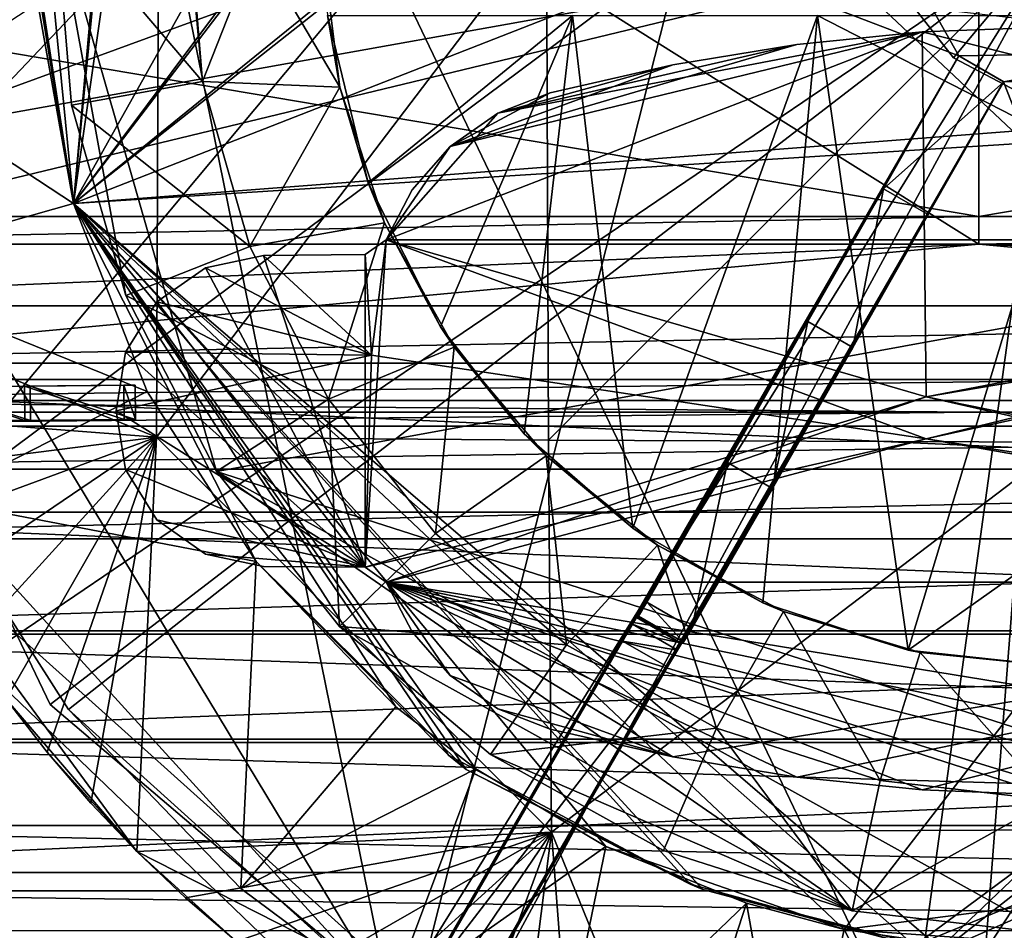
# Model space of a CAD drawing. Units: inches. Extents: x -2.5 to 2.5, y -5.2 to 5.2.
# Drawn here: x -1.7 to 0, y 1.2 to 2.7 of the extents above; entities that cross this region are included whole.
import ezdxf

# ---------------------------------------------------------------- set-up
doc = ezdxf.new("R2010")
doc.units = ezdxf.units.IN
doc.layers.get('0').update_dxf_attribs({"true_color": 0xc2ced6})

msp = doc.modelspace()

# ---------------------------------------------------------------- linework, layer by layer
for points in [[(-1.5594, 2.422), (1.0173, 4.4574), (0.1722, 4.6877), (-1.5594, 2.422)], [(-0.3339, 4.6106), (-1.5594, 2.422), (0.1722, 4.6877), (-0.3339, 4.6106)], [(-1.5594, 2.422), (0.1313, 4.686), (0.9752, 4.4785), (-1.5594, 2.422)], [(-0.3339, 4.6106), (0.1313, 4.686), (-1.5594, 2.422), (-0.3339, 4.6106)], [(-1.5594, 2.422), (-0.3339, 4.6106), (-1.4353, 3.7078), (-1.5594, 2.422)], [(-1.5594, 2.422), (-1.4465, 3.6871), (-0.3339, 4.6106), (-1.5594, 2.422)], [(-1.5594, 2.422), (0.9752, 4.4785), (1.9157, 2.6898), (-1.5594, 2.422)], [(1.9077, 2.642), (1.0173, 4.4574), (-1.5594, 2.422), (1.9077, 2.642)], [(-1.0156, 1.0516), (-1.645, 4.1529), (-2.0306, 2.7319), (-1.0156, 1.0516)], [(-1.645, 4.1529), (-0.0025, 0.7199), (1.5005, 1.1877), (-1.645, 4.1529)], [(1.5005, 1.1877), (2.3068, 2.5486), (-1.645, 4.1529), (1.5005, 1.1877)], [(-0.0025, 0.7199), (-1.645, 4.1529), (-1.0156, 1.0516), (-0.0025, 0.7199)], [(-2.5108, 3.9272), (-0.0005, 3.9272), (-0.0005, 2.3524), (-2.5108, 3.9272)], [(-0.0005, 2.3524), (-2.5108, 2.3524), (-2.5108, 3.9272), (-0.0005, 2.3524)], [(2.5098, 2.3524), (-0.0005, 2.3524), (-0.0005, 3.9272), (2.5098, 2.3524)], [(-1.5594, 2.422), (-1.6218, 3.0535), (-1.3565, 3.8455), (-1.5594, 2.422)], [(-1.5594, 2.422), (-1.3565, 3.8455), (1.7279, 3.7088), (-1.5594, 2.422)], [(-1.5594, 2.422), (-1.4353, 3.7078), (-1.636, 2.9159), (-1.5594, 2.422)], [(1.7279, 3.7088), (-0.2324, 1.1711), (-1.5594, 2.422), (1.7279, 3.7088)], [(-0.2324, 1.1711), (1.7279, 3.7088), (0.9529, 1.3233), (-0.2324, 1.1711)], [(-1.5594, 2.422), (-1.6343, 2.879), (-1.4465, 3.6871), (-1.5594, 2.422)], [(0.1476, 2.9035), (-2.0807, 2.5045), (-2.0504, 3.4453), (0.1476, 2.9035)], [(0.1476, 2.9035), (-2.0504, 3.4453), (-2.0807, 2.5045), (0.1476, 2.9035)], [(0.1476, 2.9035), (-1.9954, 2.3857), (-2.0208, 3.3021), (0.1476, 2.9035)], [(0.1476, 2.9035), (-2.0208, 3.3021), (-1.9954, 2.3857), (0.1476, 2.9035)], [(-1.6205, 2.7643), (-1.6218, 3.0535), (-1.5594, 2.422), (-1.6205, 2.7643)], [(-1.5912, 2.9312), (-1.5632, 2.5915), (-1.4694, 2.2637), (-1.5912, 2.9312)], [(-1.5912, 2.9312), (-1.3135, 1.9605), (1.8476, 2.5372), (-1.5912, 2.9312)], [(-1.3135, 1.9605), (-1.5912, 2.9312), (-1.4694, 2.2637), (-1.3135, 1.9605)], [(-1.3371, 2.6327), (-1.5632, 2.5915), (-1.5912, 2.9312), (-1.3371, 2.6327)], [(-1.5912, 2.9312), (-1.3615, 2.9276), (-1.3371, 2.6327), (-1.5912, 2.9312)], [(-1.3615, 2.9276), (-1.3591, 2.8683), (-1.3371, 2.6327), (-1.3615, 2.9276)], [(0.1476, 2.9035), (-1.7257, 1.6327), (-2.0807, 2.5045), (0.1476, 2.9035)], [(0.1476, 2.9035), (-2.0807, 2.5045), (-1.7257, 1.6327), (0.1476, 2.9035)], [(-1.413, 2.9035), (-2.071, 2.4741), (-2.02, 2.2645), (-1.413, 2.9035)], [(-1.413, 2.9035), (-2.02, 2.2645), (-1.4168, 2.0196), (-1.413, 2.9035)], [(0.1476, 2.9035), (-1.5995, 1.5588), (-1.9954, 2.3857), (0.1476, 2.9035)], [(0.1476, 2.9035), (-1.9954, 2.3857), (-1.5995, 1.5588), (0.1476, 2.9035)], [(0.1476, 2.9035), (-1.0469, 0.9806), (-1.7257, 1.6327), (0.1476, 2.9035)], [(0.1476, 2.9035), (-1.7257, 1.6327), (-1.0469, 0.9806), (0.1476, 2.9035)], [(-1.5594, 2.422), (-1.636, 2.9159), (-1.6343, 2.879), (-1.5594, 2.422)], [(0.1476, 2.9035), (-0.9015, 0.9644), (-1.5995, 1.5588), (0.1476, 2.9035)], [(0.1476, 2.9035), (-1.5995, 1.5588), (-0.9015, 0.9644), (0.1476, 2.9035)], [(-1.4168, 2.0196), (-0.7415, 2.0144), (-0.7447, 2.9035), (-1.4168, 2.0196)], [(-0.7447, 2.9035), (-1.413, 2.9035), (-1.4168, 2.0196), (-0.7447, 2.9035)], [(0.1476, 2.9035), (-0.1614, 0.661), (-1.0469, 0.9806), (0.1476, 2.9035)], [(0.1476, 2.9035), (-1.0469, 0.9806), (-0.1614, 0.661), (0.1476, 2.9035)], [(0.1476, 2.9035), (-0.0221, 0.7054), (-0.9015, 0.9644), (0.1476, 2.9035)], [(0.1476, 2.9035), (-0.9015, 0.9644), (-0.0221, 0.7054), (0.1476, 2.9035)], [(0.1476, 2.9035), (-0.7447, 2.9035), (-0.7415, 2.0144), (0.1476, 2.9035)], [(-0.7415, 2.0144), (0.1475, 2.0112), (0.1476, 2.9035), (-0.7415, 2.0144)], [(0.1476, 2.9035), (0.7774, 0.7291), (-0.1614, 0.661), (0.1476, 2.9035)], [(0.1476, 2.9035), (-0.1614, 0.661), (0.7774, 0.7291), (0.1476, 2.9035)], [(0.1476, 2.9035), (-0.0438, 2.6735), (-0.1208, 2.7713), (0.1476, 2.9035)], [(0.1476, 2.9035), (-0.1208, 2.7713), (-0.0438, 2.6735), (0.1476, 2.9035)], [(0.1476, 2.9035), (0.0663, 2.6155), (-0.0438, 2.6735), (0.1476, 2.9035)], [(0.1476, 2.9035), (-0.0438, 2.6735), (0.0663, 2.6155), (0.1476, 2.9035)], [(0.1476, 2.9035), (0.8867, 0.8264), (-0.0221, 0.7054), (0.1476, 2.9035)], [(0.1476, 2.9035), (-0.0221, 0.7054), (0.8867, 0.8264), (0.1476, 2.9035)], [(-1.6343, 2.879), (-1.5594, 2.422), (-1.5594, 2.422), (-1.6343, 2.879)], [(-1.3371, 2.6327), (-1.3591, 2.8683), (-1.2452, 2.8673), (-1.3371, 2.6327)], [(-1.1007, 2.6226), (-1.3371, 2.6327), (-1.2452, 2.8673), (-1.1007, 2.6226)], [(-1.2452, 2.8673), (-1.1313, 2.8663), (-1.1007, 2.6226), (-1.2452, 2.8673)], [(-1.1313, 2.8663), (-1.1222, 2.7461), (-1.1007, 2.6226), (-1.1313, 2.8663)], [(-2.1019, 2.6876), (-1.0183, 2.8594), (-2.071, 2.4741), (-2.1019, 2.6876)], [(-1.8557, 1.8577), (-2.071, 2.4741), (-1.0183, 2.8594), (-1.8557, 1.8577)], [(-0.9683, 1.0603), (-1.8557, 1.8577), (-0.5118, 2.8594), (-0.9683, 1.0603)], [(-1.0183, 2.8594), (-0.5118, 2.8594), (-1.8557, 1.8577), (-1.0183, 2.8594)], [(-0.0351, 2.6766), (-0.9683, 1.0603), (-0.5118, 2.8594), (-0.0351, 2.6766)], [(-0.5118, 2.8594), (-0.1376, 2.8594), (-0.0351, 2.6766), (-0.5118, 2.8594)], [(-0.0351, 2.6766), (-0.1376, 2.8594), (0.3265, 2.683), (-0.0351, 2.6766)], [(2.5098, 2.8248), (-2.5108, 2.8248), (-0.0005, 2.3997), (2.5098, 2.8248)], [(-2.5108, 2.3997), (-0.0005, 2.3997), (-2.5108, 2.8248), (-2.5108, 2.3997)], [(2.5098, 2.8248), (-0.0005, 2.3997), (2.5098, 2.3997), (2.5098, 2.8248)], [(-2.0306, 2.7319), (-1.6205, 2.7643), (-1.5594, 2.422), (-2.0306, 2.7319)], [(-0.1208, 2.7713), (-0.0438, 2.6735), (-0.0438, 2.6735), (-0.1208, 2.7713)], [(-0.0438, 2.6735), (-0.1208, 2.7713), (-0.1208, 2.7713), (-0.0438, 2.6735)], [(-1.5594, 2.422), (-1.9553, 2.3103), (-2.0306, 2.7319), (-1.5594, 2.422)], [(-1.0156, 1.0516), (-2.0306, 2.7319), (-1.7992, 1.9115), (-1.0156, 1.0516)], [(-0.7003, 2.7461), (-1.0518, 2.4581), (-1.1222, 2.7461), (-0.7003, 2.7461)], [(-1.1007, 2.6226), (-1.1222, 2.7461), (-1.0518, 2.4581), (-1.1007, 2.6226)], [(-1.0518, 2.4581), (-0.7003, 2.7461), (-0.9274, 2.2097), (-1.0518, 2.4581)], [(-0.7003, 2.7461), (-0.7832, 2.0257), (-0.9274, 2.2097), (-0.7003, 2.7461)], [(-0.7003, 2.7461), (-0.5965, 1.8627), (-0.7832, 2.0257), (-0.7003, 2.7461)], [(-0.7003, 2.7461), (-0.2785, 2.7461), (-0.5965, 1.8627), (-0.7003, 2.7461)], [(-0.5965, 1.8627), (-0.2785, 2.7461), (-0.3725, 1.7345), (-0.5965, 1.8627)], [(-0.1219, 1.6527), (-0.3725, 1.7345), (-0.2785, 2.7461), (-0.1219, 1.6527)], [(-0.2785, 2.7461), (0.1433, 2.5296), (-0.1219, 1.6527), (-0.2785, 2.7461)], [(-0.2785, 2.7461), (0.1433, 2.7461), (0.1433, 2.5296), (-0.2785, 2.7461)], [(-0.098, 2.7178), (-0.0911, 2.089), (-1.021, 2.3596), (-0.098, 2.7178)], [(-1.021, 2.3596), (-0.9106, 2.5207), (-0.098, 2.7178), (-1.021, 2.3596)], [(-1.021, 2.3596), (-0.098, 2.7178), (-0.8288, 2.5779), (-1.021, 2.3596)], [(1.3163, 2.3596), (-0.098, 2.7178), (-1.021, 2.3596), (1.3163, 2.3596)], [(-0.9106, 2.5207), (-0.3136, 2.696), (-0.098, 2.7178), (-0.9106, 2.5207)], [(-0.8288, 2.5779), (-0.098, 2.7178), (-0.3136, 2.696), (-0.8288, 2.5779)], [(-0.098, 2.7178), (-0.098, 2.7178), (-0.3136, 2.696), (-0.098, 2.7178)], [(-0.3136, 2.696), (-0.3136, 2.696), (-0.098, 2.7178), (-0.3136, 2.696)], [(0.1181, 2.7263), (1.3163, 2.3596), (-0.098, 2.7178), (0.1181, 2.7263)], [(0.1181, 2.7263), (0.1181, 2.7263), (-0.098, 2.7178), (0.1181, 2.7263)], [(-0.098, 2.7178), (-0.098, 2.7178), (0.1181, 2.7263), (-0.098, 2.7178)], [(0.1181, 2.7263), (-0.098, 2.7178), (1.3163, 2.3596), (0.1181, 2.7263)], [(-0.0911, 2.089), (-0.098, 2.7178), (1.3163, 2.3596), (-0.0911, 2.089)], [(1.9157, 2.6898), (-0.0628, 1.1353), (-1.5594, 2.422), (1.9157, 2.6898)], [(-0.9106, 2.5207), (-0.5275, 2.6611), (-0.3136, 2.696), (-0.9106, 2.5207)], [(-0.8288, 2.5779), (-0.3136, 2.696), (-0.5275, 2.6611), (-0.8288, 2.5779)], [(-0.3136, 2.696), (-0.3136, 2.696), (-0.5275, 2.6611), (-0.3136, 2.696)], [(-0.5275, 2.6611), (-0.5275, 2.6611), (-0.3136, 2.696), (-0.5275, 2.6611)], [(1.9157, 2.6898), (1.5963, 1.8633), (-0.0628, 1.1353), (1.9157, 2.6898)], [(0.3265, 2.683), (0.0423, 2.6319), (-0.0351, 2.6766), (0.3265, 2.683)], [(0.2492, 2.6384), (0.0423, 2.6319), (0.3265, 2.683), (0.2492, 2.6384)], [(-0.9683, 1.0603), (-0.0346, 2.6766), (-0.3835, 2.0698), (-0.9683, 1.0603)], [(-0.0346, 2.6766), (-0.9683, 1.0603), (-0.0351, 2.6766), (-0.0346, 2.6766)], [(-0.3835, 2.0698), (-0.0346, 2.6766), (-0.1648, 2.4478), (-0.3835, 2.0698)], [(-0.1648, 2.4478), (-0.0346, 2.6766), (0.0428, 2.6319), (-0.1648, 2.4478)], [(-0.0438, 2.6735), (0.0663, 2.6155), (0.0663, 2.6155), (-0.0438, 2.6735)], [(0.0663, 2.6155), (-0.0438, 2.6735), (-0.0438, 2.6735), (0.0663, 2.6155)], [(-0.0351, 2.6766), (0.0423, 2.6319), (0.0428, 2.6319), (-0.0351, 2.6766)], [(0.0428, 2.6319), (-0.0346, 2.6766), (-0.0351, 2.6766), (0.0428, 2.6319)], [(-0.5275, 2.6611), (-0.9106, 2.5207), (-0.7384, 2.6132), (-0.5275, 2.6611)], [(-0.5275, 2.6611), (-0.7384, 2.6132), (-0.8288, 2.5779), (-0.5275, 2.6611)], [(-0.5275, 2.6611), (-0.5275, 2.6611), (-0.7384, 2.6132), (-0.5275, 2.6611)], [(-0.7384, 2.6132), (-0.7384, 2.6132), (-0.5275, 2.6611), (-0.7384, 2.6132)], [(-1.5632, 2.5915), (-1.3371, 2.6327), (-1.2558, 2.3482), (-1.5632, 2.5915)], [(-1.5594, 2.422), (-0.111, 1.1432), (1.9077, 2.642), (-1.5594, 2.422)], [(-1.2558, 2.3482), (-1.3371, 2.6327), (-1.1007, 2.6226), (-1.2558, 2.3482)], [(0.7867, 0.7359), (-0.8909, 1.0156), (0.0423, 2.6319), (0.7867, 0.7359)], [(0.0423, 2.6319), (-0.8909, 1.0156), (-0.423, 1.8232), (0.0423, 2.6319)], [(-0.1897, 2.2273), (0.0423, 2.6319), (-0.423, 1.8232), (-0.1897, 2.2273)], [(0.0423, 2.6319), (-0.1897, 2.2273), (0.0428, 2.6319), (0.0423, 2.6319)], [(-0.1897, 2.2273), (-0.0874, 2.4031), (0.0428, 2.6319), (-0.1897, 2.2273)], [(0.0428, 2.6319), (-0.0874, 2.4031), (-0.1648, 2.4478), (0.0428, 2.6319)], [(1.9077, 2.642), (-0.111, 1.1432), (1.5733, 1.8346), (1.9077, 2.642)], [(0.0423, 2.6319), (0.2492, 2.6384), (0.7867, 0.7359), (0.0423, 2.6319)], [(-1.1007, 2.6226), (-1.024, 2.3892), (-1.2558, 2.3482), (-1.1007, 2.6226)], [(-1.024, 2.3892), (-1.1007, 2.6226), (-1.0518, 2.4581), (-1.024, 2.3892)], [(-0.9106, 2.5207), (-0.8288, 2.5779), (-0.7384, 2.6132), (-0.9106, 2.5207)], [(-0.7384, 2.6132), (-0.7384, 2.6132), (-0.8288, 2.5779), (-0.7384, 2.6132)], [(-0.8288, 2.5779), (-0.8288, 2.5779), (-0.7384, 2.6132), (-0.8288, 2.5779)], [(-1.2558, 2.3482), (-1.4694, 2.2637), (-1.5632, 2.5915), (-1.2558, 2.3482)], [(-0.9106, 2.5207), (-1.021, 2.3596), (-0.8288, 2.5779), (-0.9106, 2.5207)], [(-0.8288, 2.5779), (-0.8288, 2.5779), (-0.9106, 2.5207), (-0.8288, 2.5779)], [(-0.9106, 2.5207), (-0.9106, 2.5207), (-0.8288, 2.5779), (-0.9106, 2.5207)], [(1.8476, 2.5372), (-1.3135, 1.9605), (0.7875, 1.2865), (1.8476, 2.5372)], [(-0.1219, 1.6527), (0.1433, 2.5296), (0.1433, 1.8405), (-0.1219, 1.6527)], [(-0.9106, 2.5207), (-1.021, 2.3596), (-0.9762, 2.4456), (-0.9106, 2.5207)], [(-0.9106, 2.5207), (-0.9762, 2.4456), (-1.021, 2.3596), (-0.9106, 2.5207)], [(-0.9106, 2.5207), (-0.9106, 2.5207), (-0.9762, 2.4456), (-0.9106, 2.5207)], [(-0.9762, 2.4456), (-0.9762, 2.4456), (-0.9106, 2.5207), (-0.9762, 2.4456)], [(-1.024, 2.3892), (-1.0518, 2.4581), (-0.9274, 2.2097), (-1.024, 2.3892)], [(-0.9762, 2.4456), (-0.9762, 2.4456), (-1.021, 2.3596), (-0.9762, 2.4456)], [(-1.021, 2.3596), (-1.021, 2.3596), (-0.9762, 2.4456), (-1.021, 2.3596)], [(-0.1648, 2.4478), (-0.2951, 2.2189), (-0.3835, 2.0698), (-0.1648, 2.4478)], [(-0.2176, 2.1742), (-0.2951, 2.2189), (-0.1648, 2.4478), (-0.2176, 2.1742)], [(-0.1648, 2.4478), (-0.0874, 2.4031), (-0.2176, 2.1742), (-0.1648, 2.4478)], [(-1.9553, 2.3103), (-1.5594, 2.422), (-1.4327, 2.0983), (-1.9553, 2.3103)], [(-1.5594, 2.422), (-0.2324, 1.1711), (-0.6425, 1.3144), (-1.5594, 2.422)], [(-1.5594, 2.422), (-0.6425, 1.3144), (-0.8664, 1.4484), (-1.5594, 2.422)], [(-1.2452, 1.8054), (-1.5594, 2.422), (-1.0042, 1.5548), (-1.2452, 1.8054)], [(-1.5594, 2.422), (-0.8664, 1.4484), (-1.0042, 1.5548), (-1.5594, 2.422)], [(-1.5594, 2.422), (-1.2452, 1.8054), (-1.4327, 2.0983), (-1.5594, 2.422)], [(-0.9137, 1.4715), (-0.4976, 1.2494), (-1.5594, 2.422), (-0.9137, 1.4715)], [(-1.2452, 1.8054), (-0.9137, 1.4715), (-1.5594, 2.422), (-1.2452, 1.8054)], [(-0.111, 1.1432), (-1.5594, 2.422), (-0.4976, 1.2494), (-0.111, 1.1432)], [(-1.4326, 2.0983), (-1.2452, 1.8054), (-1.5594, 2.422), (-1.4326, 2.0983)], [(-1.5594, 2.422), (-1.4326, 2.0983), (-1.4326, 2.0983), (-1.5594, 2.422)], [(-1.4326, 2.0983), (-1.5594, 2.422), (-1.5594, 2.422), (-1.4326, 2.0983)], [(-0.8832, 1.4473), (-1.5594, 2.422), (-0.4759, 1.2403), (-0.8832, 1.4473)], [(-1.2452, 1.8054), (-1.5594, 2.422), (-0.8832, 1.4473), (-1.2452, 1.8054)], [(-0.0628, 1.1353), (-0.4759, 1.2403), (-1.5594, 2.422), (-0.0628, 1.1353)], [(-1.4326, 2.0983), (-1.5594, 2.422), (-1.2452, 1.8054), (-1.4326, 2.0983)], [(-2.5108, 2.3524), (-0.0005, 2.3524), (-0.0005, 2.3997), (-2.5108, 2.3524)], [(-0.0005, 2.3997), (-2.5108, 2.3997), (-2.5108, 2.3524), (-0.0005, 2.3997)], [(-0.0874, 2.4031), (-0.1885, 2.2266), (-0.2176, 2.1742), (-0.0874, 2.4031)], [(-0.1885, 2.2266), (-0.0874, 2.4031), (-0.1897, 2.2273), (-0.1885, 2.2266)], [(-0.0005, 2.3524), (2.5098, 2.3524), (2.5098, 2.3997), (-0.0005, 2.3524)], [(2.5098, 2.3997), (-0.0005, 2.3997), (-0.0005, 2.3524), (2.5098, 2.3997)], [(-1.9954, 2.3857), (-1.5995, 1.5588), (-1.5995, 1.5588), (-1.9954, 2.3857)], [(-1.5995, 1.5588), (-1.9954, 2.3857), (-1.9954, 2.3857), (-1.5995, 1.5588)], [(-1.1205, 2.0851), (-1.2558, 2.3482), (-1.024, 2.3892), (-1.1205, 2.0851)], [(-1.024, 2.3892), (-0.9041, 2.1749), (-1.1205, 2.0851), (-1.024, 2.3892)], [(-0.9274, 2.2097), (-0.9041, 2.1749), (-1.024, 2.3892), (-0.9274, 2.2097)], [(-1.0575, 1.7955), (-1.0575, 2.3342), (-1.021, 2.3596), (-1.0575, 1.7955)], [(-1.0575, 1.7955), (-1.021, 2.3596), (-0.0911, 2.089), (-1.0575, 1.7955)], [(-1.021, 2.3596), (-1.021, 2.3596), (-1.0575, 2.3342), (-1.021, 2.3596)], [(-1.0575, 2.3342), (-1.0575, 2.3342), (-1.021, 2.3596), (-1.0575, 2.3342)], [(-1.0462, 2.1612), (-1.021, 2.3596), (-1.0575, 2.3342), (-1.0462, 2.1612)], [(-0.0911, 2.0167), (-1.021, 2.3596), (-1.0462, 2.1612), (-0.0911, 2.0167)], [(1.3163, 2.3596), (-1.021, 2.3596), (-0.0911, 2.0167), (1.3163, 2.3596)], [(1.3528, 2.3342), (-0.0911, 2.089), (1.3163, 2.3596), (1.3528, 2.3342)], [(-0.0911, 2.0167), (1.3528, 2.3342), (1.3163, 2.3596), (-0.0911, 2.0167)], [(-0.0005, 2.3524), (-2.5108, 2.3524), (-2.5108, 2.2457), (-0.0005, 2.3524)], [(-2.5108, 2.2457), (2.5098, 2.2457), (-0.0005, 2.3524), (-2.5108, 2.2457)], [(-2.5108, 2.1193), (-2.5108, 2.3524), (-0.0005, 2.3524), (-2.5108, 2.1193)], [(-0.0005, 2.3524), (2.5098, 2.1193), (-2.5108, 2.1193), (-0.0005, 2.3524)], [(-1.4694, 2.2637), (-1.2558, 2.3482), (-1.1205, 2.0851), (-1.4694, 2.2637)], [(2.5098, 2.3524), (-0.0005, 2.3524), (2.5098, 2.2457), (2.5098, 2.3524)], [(-0.0005, 2.3524), (2.5098, 2.3524), (2.5098, 2.1193), (-0.0005, 2.3524)], [(-1.0575, 1.7955), (-1.3325, 2.3114), (-1.2325, 2.3327), (-1.0575, 1.7955)], [(-1.2325, 2.3327), (-1.2325, 2.3327), (-1.3325, 2.3114), (-1.2325, 2.3327)], [(-1.3325, 2.3114), (-1.3325, 2.3114), (-1.2325, 2.3327), (-1.3325, 2.3114)], [(-1.0462, 2.1612), (-1.2325, 2.3327), (-1.3325, 2.3114), (-1.0462, 2.1612)], [(-1.0575, 2.3342), (-1.0575, 1.7955), (-1.2325, 2.3327), (-1.0575, 2.3342)], [(-1.0575, 2.3342), (-1.0575, 2.3342), (-1.2325, 2.3327), (-1.0575, 2.3342)], [(-1.2325, 2.3327), (-1.2325, 2.3327), (-1.0575, 2.3342), (-1.2325, 2.3327)], [(-1.0575, 2.3342), (-1.2325, 2.3327), (-1.0462, 2.1612), (-1.0575, 2.3342)], [(1.3528, 2.3342), (1.3528, 1.7955), (-0.0911, 2.089), (1.3528, 2.3342)], [(1.3528, 1.7955), (1.3528, 2.3342), (-0.0911, 2.0167), (1.3528, 1.7955)], [(-1.4327, 2.0983), (-1.7992, 1.9115), (-1.9553, 2.3103), (-1.4327, 2.0983)], [(-1.4162, 2.2527), (-1.3325, 2.3114), (-1.0575, 1.7955), (-1.4162, 2.2527)], [(-1.3325, 2.3114), (-1.3325, 2.3114), (-1.4162, 2.2527), (-1.3325, 2.3114)], [(-1.4162, 2.2527), (-1.4162, 2.2527), (-1.3325, 2.3114), (-1.4162, 2.2527)], [(-1.4162, 2.2527), (-1.0462, 2.1612), (-1.3325, 2.3114), (-1.4162, 2.2527)], [(-1.949, 2.0603), (-1.4168, 2.0196), (-2.02, 2.2645), (-1.949, 2.0603)], [(-1.1205, 2.0851), (-1.3135, 1.9605), (-1.4694, 2.2637), (-1.1205, 2.0851)], [(-2.5108, 2.1474), (2.5098, 2.1474), (2.5098, 2.2457), (-2.5108, 2.1474)], [(2.5098, 2.2457), (-2.5108, 2.2457), (-2.5108, 2.1474), (2.5098, 2.2457)], [(-1.0575, 1.7955), (-1.4702, 2.1659), (-1.4162, 2.2527), (-1.0575, 1.7955)], [(-1.4162, 2.2527), (-1.4162, 2.2527), (-1.4702, 2.1659), (-1.4162, 2.2527)], [(-1.4702, 2.1659), (-1.4702, 2.1659), (-1.4162, 2.2527), (-1.4702, 2.1659)], [(-1.0462, 2.1612), (-1.4162, 2.2527), (-1.4702, 2.1659), (-1.0462, 2.1612)], [(-0.1885, 2.2266), (-0.1897, 2.2273), (-0.423, 1.8232), (-0.1885, 2.2266)], [(-0.423, 1.8232), (-0.4219, 1.8225), (-0.1885, 2.2266), (-0.423, 1.8232)], [(-0.4219, 1.8225), (-0.2176, 2.1742), (-0.1885, 2.2266), (-0.4219, 1.8225)], [(-0.9041, 2.1749), (-0.9274, 2.2097), (-0.7832, 2.0257), (-0.9041, 2.1749)], [(-0.5881, 1.7102), (-0.5898, 1.7091), (-0.2951, 2.2189), (-0.5881, 1.7102)], [(-0.4993, 1.8672), (-0.2951, 2.2189), (-0.5898, 1.7091), (-0.4993, 1.8672)], [(-0.2951, 2.2189), (-0.4332, 1.9761), (-0.5881, 1.7102), (-0.2951, 2.2189)], [(-0.4993, 1.8672), (-0.3835, 2.0698), (-0.2951, 2.2189), (-0.4993, 1.8672)], [(-0.3558, 1.9314), (-0.4332, 1.9761), (-0.2951, 2.2189), (-0.3558, 1.9314)], [(-0.2951, 2.2189), (-0.2176, 2.1742), (-0.3558, 1.9314), (-0.2951, 2.2189)], [(-0.9364, 1.8534), (-1.1205, 2.0851), (-0.9041, 2.1749), (-0.9364, 1.8534)], [(-0.9041, 2.1749), (-0.7455, 1.9873), (-0.9364, 1.8534), (-0.9041, 2.1749)], [(-0.7832, 2.0257), (-0.7455, 1.9873), (-0.9041, 2.1749), (-0.7832, 2.0257)], [(-0.2176, 2.1742), (-0.4219, 1.8225), (-0.5123, 1.6644), (-0.2176, 2.1742)], [(-0.5123, 1.6644), (-0.3558, 1.9314), (-0.2176, 2.1742), (-0.5123, 1.6644)], [(-1.4859, 2.0649), (-1.4702, 2.1659), (-1.0575, 1.7955), (-1.4859, 2.0649)], [(-1.4702, 2.1659), (-1.4702, 2.1659), (-1.4859, 2.0649), (-1.4702, 2.1659)], [(-1.4859, 2.0649), (-1.4859, 2.0649), (-1.4702, 2.1659), (-1.4859, 2.0649)], [(-1.4859, 2.0649), (-1.0462, 2.1612), (-1.4702, 2.1659), (-1.4859, 2.0649)], [(-1.0575, 1.7955), (-1.0462, 2.1612), (-1.4859, 2.0649), (-1.0575, 1.7955)], [(-0.0911, 2.0167), (-1.0462, 2.1612), (-1.0575, 1.7955), (-0.0911, 2.0167)], [(2.5098, 2.1474), (-2.5108, 2.1474), (-2.5108, 2.0829), (2.5098, 2.1474)], [(-2.5108, 2.0829), (2.5098, 2.0829), (2.5098, 2.1474), (-2.5108, 2.0829)], [(2.5098, 1.8907), (-2.5108, 1.8907), (-2.5108, 2.1193), (2.5098, 1.8907)], [(-2.5108, 2.1193), (2.5098, 2.1193), (2.5098, 1.8907), (-2.5108, 2.1193)], [(-1.4532, 2.1092), (-1.634, 2.1077), (-1.8147, 2.1061), (-1.4532, 2.1092)], [(-1.6439, 2.1076), (-1.4532, 2.1092), (-1.8147, 2.1061), (-1.6439, 2.1076)], [(-1.8147, 2.1061), (-1.8147, 2.1061), (-1.634, 2.1077), (-1.8147, 2.1061)], [(-1.8147, 2.1061), (-1.634, 2.1077), (-1.6334, 2.0486), (-1.8147, 2.1061)], [(-1.6439, 2.1076), (-1.8147, 2.1061), (-1.8147, 2.1061), (-1.6439, 2.1076)], [(-1.6434, 2.0485), (-1.6439, 2.1076), (-1.8147, 2.1061), (-1.6434, 2.0485)], [(-1.8147, 2.1061), (-1.8142, 2.047), (-1.6434, 2.0485), (-1.8147, 2.1061)], [(-1.6334, 2.0486), (-1.8142, 2.047), (-1.8147, 2.1061), (-1.6334, 2.0486)], [(-1.473, 2.1091), (-1.4532, 2.1092), (-1.6439, 2.1076), (-1.473, 2.1091)], [(-1.4725, 2.05), (-1.473, 2.1091), (-1.6439, 2.1076), (-1.4725, 2.05)], [(-1.6439, 2.1076), (-1.6434, 2.0485), (-1.4725, 2.05), (-1.6439, 2.1076)], [(-1.634, 2.1077), (-1.4532, 2.1092), (-1.4532, 2.1092), (-1.634, 2.1077)], [(-1.634, 2.1077), (-1.4532, 2.1092), (-1.4527, 2.0502), (-1.634, 2.1077)], [(-1.4527, 2.0502), (-1.6334, 2.0486), (-1.634, 2.1077), (-1.4527, 2.0502)], [(-1.4527, 2.0502), (-1.4532, 2.1092), (-1.473, 2.1091), (-1.4527, 2.0502)], [(-1.473, 2.1091), (-1.4725, 2.05), (-1.4527, 2.0502), (-1.473, 2.1091)], [(-1.4527, 2.0502), (-1.4532, 2.1092), (-1.4532, 2.1092), (-1.4527, 2.0502)], [(-1.4532, 2.1092), (-1.4527, 2.0502), (-1.4527, 2.0502), (-1.4532, 2.1092)], [(-1.7992, 1.9115), (-1.4327, 2.0983), (-1.2452, 1.8054), (-1.7992, 1.9115)], [(-1.4326, 2.0983), (-1.2452, 1.8054), (-1.2452, 1.8054), (-1.4326, 2.0983)], [(-1.2452, 1.8054), (-1.4326, 2.0983), (-1.4326, 2.0983), (-1.2452, 1.8054)], [(-0.0911, 2.089), (-1.021, 1.7701), (-1.0575, 1.7955), (-0.0911, 2.089)], [(1.3163, 1.7701), (-1.021, 1.7701), (-0.0911, 2.089), (1.3163, 1.7701)], [(1.3528, 1.7955), (1.3163, 1.7701), (-0.0911, 2.089), (1.3528, 1.7955)], [(-0.0005, 2.0626), (-2.5108, 2.0829), (-2.5108, 2.0626), (-0.0005, 2.0626)], [(2.5098, 2.0829), (-2.5108, 2.0829), (-0.0005, 2.0626), (2.5098, 2.0829)], [(-1.1015, 1.6936), (-1.3135, 1.9605), (-1.1205, 2.0851), (-1.1015, 1.6936)], [(-1.1205, 2.0851), (-0.9364, 1.8534), (-1.1015, 1.6936), (-1.1205, 2.0851)], [(-0.9683, 1.0603), (-0.3835, 2.0698), (-0.9643, 1.0628), (-0.9683, 1.0603)], [(-0.3835, 2.0698), (-0.6138, 1.6684), (-0.9643, 1.0628), (-0.3835, 2.0698)], [(-0.3835, 2.0698), (-0.4993, 1.8672), (-0.6138, 1.6684), (-0.3835, 2.0698)], [(-0.0005, 2.0626), (2.5098, 2.0626), (2.5098, 2.0829), (-0.0005, 2.0626)], [(-2.5108, 2.0626), (-0.0005, 2.0626), (-0.0005, 2.0626), (-2.5108, 2.0626)], [(-0.0005, 2.0626), (-2.5108, 2.0626), (-2.5108, 2.0626), (-0.0005, 2.0626)], [(-0.0005, 2.0626), (-2.5108, 2.0626), (-2.5108, 2.0384), (-0.0005, 2.0626)], [(-2.5108, 2.0384), (2.5098, 2.0384), (-0.0005, 2.0626), (-2.5108, 2.0384)], [(-1.949, 2.0603), (-1.9049, 1.9578), (-1.4168, 2.0196), (-1.949, 2.0603)], [(-1.0575, 1.7955), (-1.4702, 1.9639), (-1.4859, 2.0649), (-1.0575, 1.7955)], [(-1.4859, 2.0649), (-1.4702, 1.9639), (-1.4702, 1.9639), (-1.4859, 2.0649)], [(-1.4702, 1.9639), (-1.4859, 2.0649), (-1.4859, 2.0649), (-1.4702, 1.9639)], [(-1.4859, 2.0649), (-1.4702, 1.9639), (-1.0575, 1.7955), (-1.4859, 2.0649)], [(-0.0005, 2.0626), (2.5098, 2.0626), (2.5098, 2.0626), (-0.0005, 2.0626)], [(2.5098, 2.0626), (-0.0005, 2.0626), (-0.0005, 2.0626), (2.5098, 2.0626)], [(2.5098, 2.0384), (2.5098, 2.0626), (-0.0005, 2.0626), (2.5098, 2.0384)], [(2.5098, 2.0384), (-2.5108, 2.0384), (-2.5108, 1.9648), (2.5098, 2.0384)], [(-2.5108, 1.9648), (2.5098, 1.9648), (2.5098, 2.0384), (-2.5108, 1.9648)], [(-1.4527, 2.0502), (-1.8142, 2.047), (-1.6334, 2.0486), (-1.4527, 2.0502)], [(-1.6434, 2.0485), (-1.8142, 2.047), (-1.4527, 2.0502), (-1.6434, 2.0485)], [(-1.8142, 2.047), (-1.6334, 2.0486), (-1.8142, 2.047), (-1.8142, 2.047)], [(-1.6434, 2.0485), (-1.8142, 2.047), (-1.8142, 2.047), (-1.6434, 2.0485)], [(-1.4725, 2.05), (-1.6434, 2.0485), (-1.4527, 2.0502), (-1.4725, 2.05)], [(-1.6334, 2.0486), (-1.4527, 2.0502), (-1.4527, 2.0502), (-1.6334, 2.0486)], [(-1.9049, 1.9578), (-1.8557, 1.8577), (-1.4168, 2.0196), (-1.9049, 1.9578)], [(-1.4168, 2.0196), (-1.8557, 1.8577), (-1.801, 1.759), (-1.4168, 2.0196)], [(-1.801, 1.759), (-1.7414, 1.6631), (-1.4168, 2.0196), (-1.801, 1.759)], [(-1.7414, 1.6631), (-1.6756, 1.5682), (-1.4168, 2.0196), (-1.7414, 1.6631)], [(-1.4168, 2.0196), (-1.6756, 1.5682), (-1.6051, 1.4769), (-1.4168, 2.0196)], [(-1.5299, 1.3893), (-1.4168, 2.0196), (-1.6051, 1.4769), (-1.5299, 1.3893)], [(-1.5299, 1.3893), (-1.4504, 1.3055), (-1.4168, 2.0196), (-1.5299, 1.3893)], [(-1.4168, 2.0196), (-1.4504, 1.3055), (-0.7365, 1.3392), (-1.4168, 2.0196)], [(-0.7365, 1.3392), (-0.7415, 2.0144), (-1.4168, 2.0196), (-0.7365, 1.3392)], [(-0.7455, 1.9873), (-0.7832, 2.0257), (-0.5965, 1.8627), (-0.7455, 1.9873)], [(-1.0575, 1.7955), (-1.021, 1.7701), (-0.0911, 2.0167), (-1.0575, 1.7955)], [(1.3163, 1.7701), (-0.0911, 2.0167), (-1.021, 1.7701), (1.3163, 1.7701)], [(0.1475, 2.0112), (-0.7415, 2.0144), (-0.7365, 1.3392), (0.1475, 2.0112)], [(-0.7365, 1.3392), (0.1474, 1.343), (0.1475, 2.0112), (-0.7365, 1.3392)], [(1.3528, 1.7955), (-0.0911, 2.0167), (1.3163, 1.7701), (1.3528, 1.7955)], [(-0.7107, 1.6621), (-0.9364, 1.8534), (-0.7455, 1.9873), (-0.7107, 1.6621)], [(-0.7455, 1.9873), (-0.554, 1.8335), (-0.7107, 1.6621), (-0.7455, 1.9873)], [(-0.5965, 1.8627), (-0.554, 1.8335), (-0.7455, 1.9873), (-0.5965, 1.8627)], [(-0.5881, 1.7102), (-0.4332, 1.9761), (-0.5865, 1.7112), (-0.5881, 1.7102)], [(-0.5865, 1.7112), (-0.4332, 1.9761), (-0.5723, 1.7352), (-0.5865, 1.7112)], [(-0.4949, 1.6905), (-0.5723, 1.7352), (-0.4332, 1.9761), (-0.4949, 1.6905)], [(-0.4332, 1.9761), (-0.3558, 1.9314), (-0.4949, 1.6905), (-0.4332, 1.9761)], [(2.5098, 1.9648), (-2.5108, 1.9648), (-2.5108, 1.8446), (2.5098, 1.9648)], [(-2.5108, 1.8446), (2.5098, 1.8446), (2.5098, 1.9648), (-2.5108, 1.8446)], [(-1.4702, 1.9639), (-1.0575, 1.7955), (-1.4162, 1.8771), (-1.4702, 1.9639)], [(-1.4702, 1.9639), (-1.4702, 1.9639), (-1.4162, 1.8771), (-1.4702, 1.9639)], [(-1.4162, 1.8771), (-1.4162, 1.8771), (-1.4702, 1.9639), (-1.4162, 1.8771)], [(-1.4702, 1.9639), (-1.4162, 1.8771), (-1.0575, 1.7955), (-1.4702, 1.9639)], [(-1.1015, 1.6936), (-0.2187, 1.2035), (-1.3135, 1.9605), (-1.1015, 1.6936)], [(-1.3135, 1.9605), (0.12, 1.1647), (0.7875, 1.2865), (-1.3135, 1.9605)], [(-0.2187, 1.2035), (0.12, 1.1647), (-1.3135, 1.9605), (-0.2187, 1.2035)], [(-0.5123, 1.6644), (-0.509, 1.6665), (-0.3558, 1.9314), (-0.5123, 1.6644)], [(-0.509, 1.6665), (-0.4949, 1.6905), (-0.3558, 1.9314), (-0.509, 1.6665)], [(-1.2452, 1.8054), (-1.5682, 1.5507), (-1.7992, 1.9115), (-1.2452, 1.8054)], [(-1.7992, 1.9115), (-1.5682, 1.5507), (-1.0156, 1.0516), (-1.7992, 1.9115)], [(2.5098, 1.6803), (-2.5108, 1.6803), (-2.5108, 1.8907), (2.5098, 1.6803)], [(-2.5108, 1.8907), (2.5098, 1.8907), (2.5098, 1.6803), (-2.5108, 1.8907)], [(-1.3325, 1.8183), (-1.4162, 1.8771), (-1.0575, 1.7955), (-1.3325, 1.8183)], [(-1.4162, 1.8771), (-1.4162, 1.8771), (-1.3325, 1.8183), (-1.4162, 1.8771)], [(-1.3325, 1.8183), (-1.3325, 1.8183), (-1.4162, 1.8771), (-1.3325, 1.8183)], [(-1.3325, 1.8183), (-1.0575, 1.7955), (-1.4162, 1.8771), (-1.3325, 1.8183)], [(-0.597, 1.6972), (-0.6138, 1.6684), (-0.4993, 1.8672), (-0.597, 1.6972)], [(-0.4993, 1.8672), (-0.5898, 1.7091), (-0.597, 1.6972), (-0.4993, 1.8672)], [(-1.8557, 1.8577), (-0.9683, 1.0603), (-1.4504, 1.3055), (-1.8557, 1.8577)], [(-1.6756, 1.5682), (-1.8557, 1.8577), (-1.4504, 1.3055), (-1.6756, 1.5682)], [(-1.1015, 1.6936), (-0.9364, 1.8534), (-0.7107, 1.6621), (-1.1015, 1.6936)], [(-0.554, 1.8335), (-0.5965, 1.8627), (-0.3725, 1.7345), (-0.554, 1.8335)], [(1.5963, 1.8633), (0.5043, 1.1592), (-0.0628, 1.1353), (1.5963, 1.8633)], [(2.5098, 1.8446), (-2.5108, 1.8446), (-2.5108, 1.6862), (2.5098, 1.8446)], [(-2.5108, 1.6862), (2.5098, 1.6862), (2.5098, 1.8446), (-2.5108, 1.6862)], [(-0.4521, 1.5185), (-0.7107, 1.6621), (-0.554, 1.8335), (-0.4521, 1.5185)], [(-0.554, 1.8335), (-0.3366, 1.7192), (-0.4521, 1.5185), (-0.554, 1.8335)], [(-0.3725, 1.7345), (-0.3366, 1.7192), (-0.554, 1.8335), (-0.3725, 1.7345)], [(0.1433, 1.8405), (0.1433, 1.624), (-0.1219, 1.6527), (0.1433, 1.8405)], [(1.5733, 1.8346), (-0.111, 1.1432), (0.448, 1.1452), (1.5733, 1.8346)], [(-1.2325, 1.7971), (-1.3325, 1.8183), (-1.0575, 1.7955), (-1.2325, 1.7971)], [(-1.3325, 1.8183), (-1.3325, 1.8183), (-1.2325, 1.7971), (-1.3325, 1.8183)], [(-1.2325, 1.7971), (-1.2325, 1.7971), (-1.3325, 1.8183), (-1.2325, 1.7971)], [(-1.2325, 1.7971), (-1.0575, 1.7955), (-1.3325, 1.8183), (-1.2325, 1.7971)], [(-0.8909, 1.0156), (-0.8869, 1.0181), (-0.423, 1.8232), (-0.8909, 1.0156)], [(-0.423, 1.8232), (-0.8869, 1.0181), (-0.5364, 1.6237), (-0.423, 1.8232)], [(-0.423, 1.8232), (-0.5364, 1.6237), (-0.4219, 1.8225), (-0.423, 1.8232)], [(-0.5196, 1.6525), (-0.4219, 1.8225), (-0.5364, 1.6237), (-0.5196, 1.6525)], [(-0.4219, 1.8225), (-0.5196, 1.6525), (-0.5123, 1.6644), (-0.4219, 1.8225)], [(-1.2713, 1.242), (-1.5682, 1.5507), (-1.2452, 1.8054), (-1.2713, 1.242)], [(-1.2452, 1.8054), (-1.0042, 1.5548), (-1.2713, 1.242), (-1.2452, 1.8054)], [(-1.2452, 1.8054), (-0.8832, 1.4473), (-0.9137, 1.4715), (-1.2452, 1.8054)], [(-0.9137, 1.4715), (-1.2452, 1.8054), (-1.2452, 1.8054), (-0.9137, 1.4715)], [(-1.2325, 1.7971), (-1.2325, 1.7971), (-1.0575, 1.7955), (-1.2325, 1.7971)], [(-1.0575, 1.7955), (-1.0575, 1.7955), (-1.2325, 1.7971), (-1.0575, 1.7955)], [(-1.0575, 1.7955), (-1.0575, 1.7955), (-1.021, 1.7701), (-1.0575, 1.7955)], [(-1.021, 1.7701), (-1.021, 1.7701), (-1.0575, 1.7955), (-1.021, 1.7701)], [(1.3163, 1.7701), (-0.5275, 1.4686), (-1.021, 1.7701), (1.3163, 1.7701)], [(-0.9106, 1.609), (-0.9762, 1.6841), (-1.021, 1.7701), (-0.9106, 1.609)], [(-0.9106, 1.609), (-1.021, 1.7701), (-0.5275, 1.4686), (-0.9106, 1.609)], [(-1.021, 1.7701), (-1.021, 1.7701), (-0.9762, 1.6841), (-1.021, 1.7701)], [(-0.9762, 1.6841), (-0.9762, 1.6841), (-1.021, 1.7701), (-0.9762, 1.6841)], [(-0.9106, 1.609), (-1.021, 1.7701), (-0.9762, 1.6841), (-0.9106, 1.609)], [(-0.3136, 1.4337), (-1.021, 1.7701), (-0.5275, 1.4686), (-0.3136, 1.4337)], [(-0.9106, 1.609), (-0.5275, 1.4686), (-1.021, 1.7701), (-0.9106, 1.609)], [(-0.3136, 1.4337), (-0.098, 1.4119), (-1.021, 1.7701), (-0.3136, 1.4337)], [(-1.021, 1.7701), (-0.098, 1.4119), (0.1181, 1.4035), (-1.021, 1.7701)], [(0.6089, 1.4337), (0.8228, 1.4686), (-1.021, 1.7701), (0.6089, 1.4337)], [(0.3933, 1.4119), (-1.021, 1.7701), (0.1772, 1.4035), (0.3933, 1.4119)], [(-1.021, 1.7701), (0.3933, 1.4119), (0.6089, 1.4337), (-1.021, 1.7701)], [(-1.021, 1.7701), (0.1181, 1.4035), (0.1772, 1.4035), (-1.021, 1.7701)], [(0.8228, 1.4686), (1.3163, 1.7701), (-1.021, 1.7701), (0.8228, 1.4686)], [(-0.3136, 1.4337), (-0.5275, 1.4686), (1.3163, 1.7701), (-0.3136, 1.4337)], [(-0.3136, 1.4337), (1.3163, 1.7701), (-0.098, 1.4119), (-0.3136, 1.4337)], [(1.3163, 1.7701), (0.1181, 1.4035), (-0.098, 1.4119), (1.3163, 1.7701)], [(-0.509, 1.6665), (-0.5865, 1.7112), (-0.5723, 1.7352), (-0.509, 1.6665)], [(-0.5723, 1.7352), (-0.4949, 1.6905), (-0.509, 1.6665), (-0.5723, 1.7352)], [(-0.3366, 1.7192), (-0.3725, 1.7345), (-0.1219, 1.6527), (-0.3366, 1.7192)], [(-0.1703, 1.4281), (-0.4521, 1.5185), (-0.3366, 1.7192), (-0.1703, 1.4281)], [(-0.3366, 1.7192), (-0.1014, 1.6485), (-0.1703, 1.4281), (-0.3366, 1.7192)], [(-0.1219, 1.6527), (-0.1014, 1.6485), (-0.3366, 1.7192), (-0.1219, 1.6527)], [(-0.6138, 1.6684), (-0.597, 1.6972), (-0.5196, 1.6525), (-0.6138, 1.6684)], [(-0.597, 1.6972), (-0.5898, 1.7091), (-0.5123, 1.6644), (-0.597, 1.6972)], [(-0.5123, 1.6644), (-0.5196, 1.6525), (-0.597, 1.6972), (-0.5123, 1.6644)], [(-0.5123, 1.6644), (-0.5898, 1.7091), (-0.5881, 1.7102), (-0.5123, 1.6644)], [(-0.5881, 1.7102), (-0.5865, 1.7112), (-0.509, 1.6665), (-0.5881, 1.7102)], [(-0.5881, 1.7102), (-0.509, 1.6665), (-0.5123, 1.6644), (-0.5881, 1.7102)], [(2.5098, 1.6862), (-2.5108, 1.6862), (-2.5108, 1.4935), (2.5098, 1.6862)], [(-2.5108, 1.4935), (2.5098, 1.4935), (2.5098, 1.6862), (-2.5108, 1.4935)], [(2.5098, 1.4994), (-2.5108, 1.4994), (-2.5108, 1.6803), (2.5098, 1.4994)], [(-2.5108, 1.6803), (2.5098, 1.6803), (2.5098, 1.4994), (-2.5108, 1.6803)], [(-0.2187, 1.2035), (-1.1015, 1.6936), (-0.8414, 1.4731), (-0.2187, 1.2035)], [(-0.7107, 1.6621), (-0.8414, 1.4731), (-1.1015, 1.6936), (-0.7107, 1.6621)], [(-0.9762, 1.6841), (-0.9762, 1.6841), (-0.9106, 1.609), (-0.9762, 1.6841)], [(-0.9106, 1.609), (-0.9106, 1.609), (-0.9762, 1.6841), (-0.9106, 1.609)], [(-0.9643, 1.0628), (-0.6138, 1.6684), (-0.9514, 1.0847), (-0.9643, 1.0628)], [(-0.9514, 1.0847), (-0.6138, 1.6684), (-0.5364, 1.6237), (-0.9514, 1.0847)], [(-0.8414, 1.4731), (-0.7107, 1.6621), (-0.4521, 1.5185), (-0.8414, 1.4731)], [(-0.5196, 1.6525), (-0.5364, 1.6237), (-0.6138, 1.6684), (-0.5196, 1.6525)], [(0.1236, 1.3945), (-0.1703, 1.4281), (-0.1014, 1.6485), (0.1236, 1.3945)], [(-0.1014, 1.6485), (-0.1219, 1.6527), (0.1433, 1.624), (-0.1014, 1.6485)], [(-0.1014, 1.6485), (0.143, 1.624), (0.1236, 1.3945), (-0.1014, 1.6485)], [(0.1433, 1.624), (0.143, 1.624), (-0.1014, 1.6485), (0.1433, 1.624)], [(-1.7257, 1.6327), (-1.0469, 0.9806), (-1.0469, 0.9806), (-1.7257, 1.6327)], [(-1.0469, 0.9806), (-1.7257, 1.6327), (-1.7257, 1.6327), (-1.0469, 0.9806)], [(-0.5364, 1.6237), (-0.874, 1.04), (-0.9514, 1.0847), (-0.5364, 1.6237)], [(-0.8869, 1.0181), (-0.874, 1.04), (-0.5364, 1.6237), (-0.8869, 1.0181)], [(-0.8288, 1.5518), (-0.9106, 1.609), (-0.5275, 1.4686), (-0.8288, 1.5518)], [(-0.8288, 1.5518), (-0.8288, 1.5518), (-0.9106, 1.609), (-0.8288, 1.5518)], [(-0.9106, 1.609), (-0.9106, 1.609), (-0.8288, 1.5518), (-0.9106, 1.609)], [(-0.8288, 1.5518), (-0.5275, 1.4686), (-0.9106, 1.609), (-0.8288, 1.5518)], [(-1.6756, 1.5682), (-1.6051, 1.4769), (-1.6051, 1.4769), (-1.6756, 1.5682)], [(-1.6051, 1.4769), (-1.6756, 1.5682), (-1.6756, 1.5682), (-1.6051, 1.4769)], [(-1.6756, 1.5682), (-1.4504, 1.3055), (-1.6051, 1.4769), (-1.6756, 1.5682)], [(-1.5995, 1.5588), (-0.9015, 0.9644), (-0.9015, 0.9644), (-1.5995, 1.5588)], [(-0.9015, 0.9644), (-1.5995, 1.5588), (-1.5995, 1.5588), (-0.9015, 0.9644)], [(-1.2713, 1.242), (-1.0156, 1.0516), (-1.5682, 1.5507), (-1.2713, 1.242)], [(-1.2713, 1.242), (-1.0042, 1.5548), (-0.8664, 1.4484), (-1.2713, 1.242)], [(-0.8288, 1.5518), (-0.5275, 1.4686), (-0.7384, 1.5166), (-0.8288, 1.5518)], [(-0.8288, 1.5518), (-0.8288, 1.5518), (-0.7384, 1.5166), (-0.8288, 1.5518)], [(-0.7384, 1.5166), (-0.7384, 1.5166), (-0.8288, 1.5518), (-0.7384, 1.5166)], [(-0.8288, 1.5518), (-0.7384, 1.5166), (-0.5275, 1.4686), (-0.8288, 1.5518)], [(-0.4521, 1.5185), (-0.5433, 1.3077), (-0.8414, 1.4731), (-0.4521, 1.5185)], [(-0.7384, 1.5166), (-0.7384, 1.5166), (-0.5275, 1.4686), (-0.7384, 1.5166)], [(-0.5275, 1.4686), (-0.5275, 1.4686), (-0.7384, 1.5166), (-0.5275, 1.4686)], [(-0.2187, 1.2035), (-0.5433, 1.3077), (-0.4521, 1.5185), (-0.2187, 1.2035)], [(-0.4521, 1.5185), (-0.1703, 1.4281), (-0.2187, 1.2035), (-0.4521, 1.5185)], [(2.5098, 1.3507), (-2.5108, 1.3507), (-2.5108, 1.4994), (2.5098, 1.3507)], [(-2.5108, 1.4994), (2.5098, 1.4994), (2.5098, 1.3507), (-2.5108, 1.4994)], [(2.5098, 1.4935), (-2.5108, 1.4935), (-2.5108, 1.2693), (2.5098, 1.4935)], [(-2.5108, 1.2693), (2.5098, 1.2693), (2.5098, 1.4935), (-2.5108, 1.2693)], [(-1.6051, 1.4769), (-1.5299, 1.3893), (-1.5299, 1.3893), (-1.6051, 1.4769)], [(-1.5299, 1.3893), (-1.6051, 1.4769), (-1.6051, 1.4769), (-1.5299, 1.3893)], [(-1.5299, 1.3893), (-1.6051, 1.4769), (-1.4504, 1.3055), (-1.5299, 1.3893)], [(-0.4976, 1.2494), (-0.9137, 1.4715), (-0.8832, 1.4473), (-0.4976, 1.2494)], [(-0.8414, 1.4731), (-0.5433, 1.3077), (-0.2187, 1.2035), (-0.8414, 1.4731)], [(-0.5275, 1.4686), (-0.5275, 1.4686), (-0.3136, 1.4337), (-0.5275, 1.4686)], [(-0.3136, 1.4337), (-0.3136, 1.4337), (-0.5275, 1.4686), (-0.3136, 1.4337)], [(-0.8664, 1.4484), (-1.0156, 1.0516), (-1.2713, 1.242), (-0.8664, 1.4484)], [(-1.0156, 1.0516), (-0.8664, 1.4484), (-0.6425, 1.3144), (-1.0156, 1.0516)], [(-0.8832, 1.4473), (-0.4759, 1.2403), (-0.4976, 1.2494), (-0.8832, 1.4473)], [(-0.3136, 1.4337), (-0.3136, 1.4337), (-0.098, 1.4119), (-0.3136, 1.4337)], [(-0.098, 1.4119), (-0.098, 1.4119), (-0.3136, 1.4337), (-0.098, 1.4119)], [(-0.2187, 1.2035), (-0.1703, 1.4281), (0.1236, 1.3945), (-0.2187, 1.2035)], [(-0.098, 1.4119), (-0.098, 1.4119), (0.1181, 1.4035), (-0.098, 1.4119)], [(0.1181, 1.4035), (0.1181, 1.4035), (-0.098, 1.4119), (0.1181, 1.4035)], [(0.1236, 1.3945), (0.12, 1.1647), (-0.2187, 1.2035), (0.1236, 1.3945)], [(-1.5299, 1.3893), (-1.4504, 1.3055), (-1.4504, 1.3055), (-1.5299, 1.3893)], [(-1.4504, 1.3055), (-1.5299, 1.3893), (-1.5299, 1.3893), (-1.4504, 1.3055)], [(2.5098, 1.2379), (-2.5108, 1.2379), (-2.5108, 1.3507), (2.5098, 1.2379)], [(-2.5108, 1.3507), (2.5098, 1.3507), (2.5098, 1.2379), (-2.5108, 1.3507)], [(-0.7365, 1.3392), (-0.4914, 0.7359), (0.1474, 1.343), (-0.7365, 1.3392)], [(0.1474, 1.343), (-0.4914, 0.7359), (-0.2818, 0.6849), (0.1474, 1.343)], [(0.1474, 1.343), (-0.2818, 0.6849), (-0.0683, 0.6541), (0.1474, 1.343)], [(-1.3666, 1.226), (-0.7365, 1.3392), (-1.4504, 1.3055), (-1.3666, 1.226)], [(-1.279, 1.1509), (-0.7365, 1.3392), (-1.3666, 1.226), (-1.279, 1.1509)], [(-1.279, 1.1509), (-1.1877, 1.0803), (-0.7365, 1.3392), (-1.279, 1.1509)], [(-0.7365, 1.3392), (-1.1877, 1.0803), (-1.0928, 1.0145), (-0.7365, 1.3392)], [(-0.9969, 0.9549), (-0.7365, 1.3392), (-1.0928, 1.0145), (-0.9969, 0.9549)], [(-0.8982, 0.9002), (-0.7365, 1.3392), (-0.9969, 0.9549), (-0.8982, 0.9002)], [(-0.8982, 0.9002), (-0.7981, 0.851), (-0.7365, 1.3392), (-0.8982, 0.9002)], [(-0.7365, 1.3392), (-0.7981, 0.851), (-0.6956, 0.8069), (-0.7365, 1.3392)], [(-0.4914, 0.7359), (-0.7365, 1.3392), (-0.6956, 0.8069), (-0.4914, 0.7359)], [(-0.2324, 1.1711), (0.9529, 1.3233), (0.2869, 1.1354), (-0.2324, 1.1711)], [(-0.6425, 1.3144), (-0.7279, 0.9017), (-1.0156, 1.0516), (-0.6425, 1.3144)], [(-0.7279, 0.9017), (-0.6425, 1.3144), (-0.4004, 1.2167), (-0.7279, 0.9017)], [(-0.4004, 1.2167), (-0.6425, 1.3144), (-0.2324, 1.1711), (-0.4004, 1.2167)], [(-1.4504, 1.3055), (-1.4504, 1.3055), (-1.3666, 1.226), (-1.4504, 1.3055)], [(-1.3666, 1.226), (-1.3666, 1.226), (-1.4504, 1.3055), (-1.3666, 1.226)], [(-1.4504, 1.3055), (-0.9683, 1.0603), (-1.279, 1.1509), (-1.4504, 1.3055)], [(-1.3666, 1.226), (-1.4504, 1.3055), (-1.279, 1.1509), (-1.3666, 1.226)], [(2.5098, 1.2693), (-2.5108, 1.2693), (-2.5108, 1.0258), (2.5098, 1.2693)], [(-2.5108, 1.2379), (2.5098, 1.2379), (2.5098, 1.1688), (-2.5108, 1.2379)], [(2.5098, 1.1688), (-2.5108, 1.1688), (-2.5108, 1.2379), (2.5098, 1.1688)], [(-0.111, 1.1432), (-0.4976, 1.2494), (-0.4759, 1.2403), (-0.111, 1.1432)], [(-0.4759, 1.2403), (-0.0628, 1.1353), (-0.111, 1.1432), (-0.4759, 1.2403)], [(-1.3666, 1.226), (-1.3666, 1.226), (-1.279, 1.1509), (-1.3666, 1.226)], [(-1.279, 1.1509), (-1.279, 1.1509), (-1.3666, 1.226), (-1.279, 1.1509)], [(-0.4004, 1.2167), (-0.5275, 0.8254), (-0.7279, 0.9017), (-0.4004, 1.2167)], [(-0.3205, 0.7693), (-0.5275, 0.8254), (-0.4004, 1.2167), (-0.3205, 0.7693)], [(-0.4004, 1.2167), (-0.2324, 1.1711), (-0.3205, 0.7693), (-0.4004, 1.2167)], [(-0.0025, 0.7199), (-0.3205, 0.7693), (-0.2324, 1.1711), (-0.0025, 0.7199)], [(-0.2324, 1.1711), (0.026, 1.1335), (-0.0025, 0.7199), (-0.2324, 1.1711)], [(0.026, 1.1335), (-0.2324, 1.1711), (0.2869, 1.1354), (0.026, 1.1335)]]:
    msp.add_lwpolyline(points)

doc.saveas('drawing.dxf')
